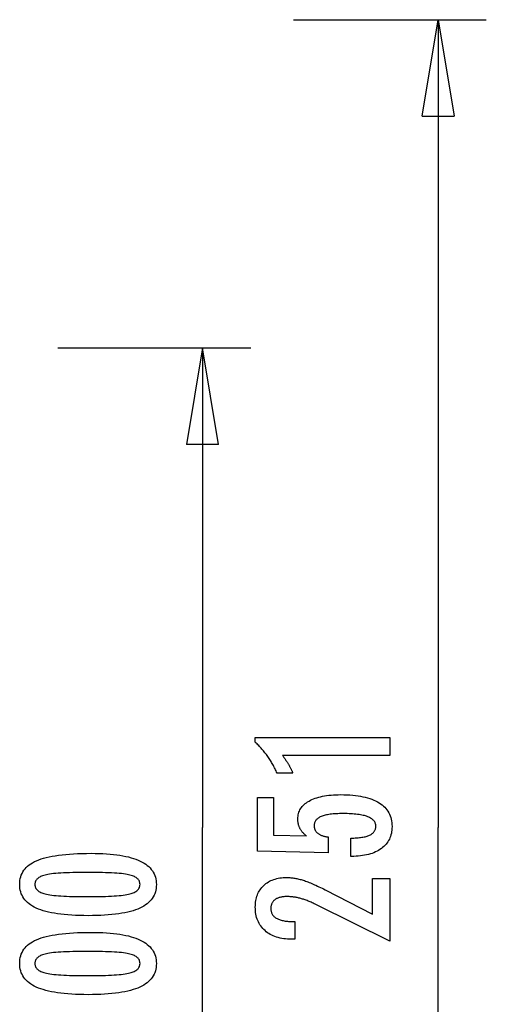
# Model space of a CAD drawing. Extents: x -27.7 to 27.7, y -14.9 to 14.9.
# Drawn here: x 13.4 to 20.7, y -0.4 to 14.9 of the extents above; entities that cross this region are included whole.
import ezdxf

# ---------------------------------------------------------------- set-up
doc = ezdxf.new("R2010")
doc.units = 0
doc.layers.get('0').update_dxf_attribs({"linetype": 'CONTINUOUS'})

msp = doc.modelspace()

# ---------------------------------------------------------------- linework, layer by layer
at = {"color": 0}
for points in [[(17.6774, 14.9435), (20.6774, 14.9435)], [(19.6774, 13.4434), (19.9274, 14.9435)], [(19.9274, 14.9435), (19.9274, 2.3935)], [(19.9274, 14.9435), (20.1774, 13.4434)], [(19.9274, 14.9435), (19.9274, 13.4434)], [(19.6774, 13.4434), (20.1774, 13.4434)], [(14.0134, 9.8435), (17.0134, 9.8435)], [(16.2634, 9.8435), (16.0134, 8.3434)], [(16.5134, 8.3434), (16.2634, 9.8435)], [(16.2634, 9.8435), (16.2634, 8.3434)], [(16.2634, 8.9867), (16.2634, 2.3935)], [(16.5134, 8.3434), (16.0134, 8.3434)], [(19.1769, 3.5076), (17.5095, 3.5076), (17.5095, 3.5076), (17.5164, 3.498), (17.5233, 3.4887), (17.5299, 3.4794), (17.5366, 3.4702), (17.5429, 3.461), (17.5493, 3.452), (17.5554, 3.443), (17.5616, 3.4341), (17.5674, 3.4251), (17.5733, 3.4163), (17.5788, 3.4076), (17.5845, 3.399), (17.5898, 3.3903), (17.5952, 3.3818), (17.6003, 3.3734), (17.6054, 3.3651), (17.6054, 3.3651), (17.6101, 3.3567), (17.6149, 3.3483), (17.6194, 3.3399), (17.624, 3.3317), (17.6283, 3.3233), (17.6327, 3.3152), (17.6368, 3.3071), (17.641, 3.299), (17.6448, 3.2909), (17.6487, 3.2828), (17.6523, 3.2747), (17.656, 3.2667), (17.6594, 3.2586), (17.6629, 3.2507), (17.6661, 3.2426), (17.6694, 3.2348), (17.4243, 3.2348), (17.4243, 3.2348), (17.4165, 3.2519), (17.4086, 3.2692), (17.4005, 3.2861), (17.3924, 3.3031), (17.3838, 3.3197), (17.3753, 3.3364), (17.3664, 3.3527), (17.3576, 3.3691), (17.3483, 3.3851), (17.339, 3.4012), (17.3295, 3.4169), (17.3199, 3.4327), (17.3099, 3.4481), (17.2999, 3.4636), (17.2897, 3.4788), (17.2794, 3.494), (17.2794, 3.494), (17.2687, 3.5088), (17.2579, 3.5235), (17.2468, 3.538), (17.2357, 3.5526), (17.2241, 3.5668), (17.2126, 3.5811), (17.2007, 3.595), (17.1888, 3.609), (17.1764, 3.6225), (17.164, 3.6362), (17.1512, 3.6495), (17.1385, 3.6629), (17.1254, 3.6759), (17.1122, 3.689), (17.0987, 3.7017), (17.0852, 3.7146), (17.0852, 3.7875), (19.1769, 3.7875), (19.1769, 3.5076)], [(18.5706, 1.9422), (18.5706, 2.2273), (18.5706, 2.2273), (18.5944, 2.2274), (18.6177, 2.2279), (18.6402, 2.2287), (18.662, 2.23), (18.6828, 2.2315), (18.7031, 2.2335), (18.7225, 2.2358), (18.7413, 2.2386), (18.759, 2.2415), (18.7761, 2.2449), (18.7924, 2.2486), (18.8081, 2.2528), (18.8228, 2.2571), (18.8369, 2.262), (18.8501, 2.2672), (18.8627, 2.2729), (18.8627, 2.2729), (18.8742, 2.2786), (18.8852, 2.2848), (18.8953, 2.2913), (18.9048, 2.2984), (18.9133, 2.3056), (18.9213, 2.3133), (18.9285, 2.3213), (18.935, 2.3299), (18.9405, 2.3386), (18.9455, 2.3478), (18.9495, 2.3573), (18.953, 2.3673), (18.9555, 2.3775), (18.9575, 2.3882), (18.9586, 2.3992), (18.9591, 2.4107), (18.9591, 2.4107), (18.9585, 2.4228), (18.957, 2.4346), (18.9545, 2.446), (18.9511, 2.4571), (18.9466, 2.4677), (18.9413, 2.478), (18.9349, 2.4878), (18.9276, 2.4974), (18.9191, 2.5063), (18.9098, 2.515), (18.8995, 2.5233), (18.8882, 2.5312), (18.8758, 2.5386), (18.8626, 2.5458), (18.8483, 2.5525), (18.8331, 2.5589), (18.8331, 2.5589), (18.8167, 2.5647), (18.7994, 2.5702), (18.7811, 2.5753), (18.7619, 2.5801), (18.7415, 2.5844), (18.7202, 2.5884), (18.6979, 2.592), (18.6747, 2.5954), (18.6503, 2.5982), (18.625, 2.6007), (18.5986, 2.6028), (18.5714, 2.6046), (18.543, 2.6059), (18.5137, 2.6069), (18.4833, 2.6075), (18.4521, 2.6078), (18.4521, 2.6078), (18.4233, 2.6075), (18.3956, 2.607), (18.3688, 2.606), (18.3432, 2.6048), (18.3183, 2.6031), (18.2945, 2.6011), (18.2716, 2.5988), (18.2499, 2.5962), (18.2288, 2.593), (18.2089, 2.5896), (18.1898, 2.5858), (18.1719, 2.5817), (18.1548, 2.5771), (18.1388, 2.5723), (18.1236, 2.5671), (18.1096, 2.5617), (18.1096, 2.5617), (18.0962, 2.5556), (18.0838, 2.5491), (18.0722, 2.5422), (18.0616, 2.5351), (18.0516, 2.5275), (18.0427, 2.5196), (18.0345, 2.5112), (18.0274, 2.5026), (18.0208, 2.4934), (18.0152, 2.4839), (18.0105, 2.4739), (18.0067, 2.4637), (18.0036, 2.453), (18.0016, 2.442), (18.0003, 2.4305), (18, 2.4187), (18, 2.4187), (18.0001, 2.4098), (18.0007, 2.4012), (18.0017, 2.3927), (18.0034, 2.3845), (18.0053, 2.3764), (18.0077, 2.3687), (18.0105, 2.3611), (18.014, 2.3538), (18.0176, 2.3465), (18.0218, 2.3396), (18.0264, 2.3328), (18.0315, 2.3263), (18.0369, 2.3199), (18.0428, 2.3139), (18.0491, 2.3081), (18.056, 2.3025), (18.056, 2.3025), (18.063, 2.2968), (18.0706, 2.2915), (18.0785, 2.2865), (18.087, 2.2818), (18.0956, 2.2772), (18.1048, 2.2729), (18.1142, 2.2689), (18.1243, 2.2652), (18.1345, 2.2615), (18.1452, 2.2583), (18.1563, 2.2552), (18.1679, 2.2525), (18.1797, 2.2498), (18.192, 2.2475), (18.2046, 2.2454), (18.2178, 2.2437), (18.2178, 1.9958), (17.1195, 2.0236), (17.1195, 2.8557), (17.3674, 2.8557), (17.3674, 2.2743), (17.8815, 2.2602), (17.8815, 2.2602), (17.8729, 2.2668), (17.8647, 2.2735), (17.8567, 2.2803), (17.8491, 2.2872), (17.8417, 2.2941), (17.8346, 2.3011), (17.8278, 2.3083), (17.8214, 2.3156), (17.815, 2.3228), (17.8091, 2.3302), (17.8034, 2.3377), (17.7981, 2.3454), (17.7929, 2.353), (17.7881, 2.3608), (17.7835, 2.3687), (17.7794, 2.3768), (17.7794, 2.3768), (17.7753, 2.3848), (17.7715, 2.393), (17.768, 2.4014), (17.7648, 2.4099), (17.7617, 2.4185), (17.7591, 2.4273), (17.7566, 2.4363), (17.7546, 2.4456), (17.7526, 2.4548), (17.7509, 2.4642), (17.7495, 2.4737), (17.7484, 2.4834), (17.7474, 2.4932), (17.7469, 2.5032), (17.7465, 2.5133), (17.7465, 2.5236), (17.7465, 2.5236), (17.7471, 2.5457), (17.7492, 2.5673), (17.7525, 2.5882), (17.7573, 2.6086), (17.7633, 2.6281), (17.7708, 2.6473), (17.7795, 2.6656), (17.7898, 2.6836), (17.8012, 2.7005), (17.8141, 2.717), (17.8284, 2.7328), (17.8441, 2.7481), (17.8609, 2.7625), (17.8793, 2.7765), (17.899, 2.7897), (17.9201, 2.8025), (17.9201, 2.8025), (17.9423, 2.8143), (17.9657, 2.8255), (17.9902, 2.8358), (18.016, 2.8456), (18.0427, 2.8544), (18.0709, 2.8625), (18.1, 2.8698), (18.1306, 2.8765), (18.1619, 2.8822), (18.1946, 2.8872), (18.2284, 2.8914), (18.2635, 2.895), (18.2995, 2.8976), (18.3368, 2.8996), (18.3752, 2.9008), (18.4149, 2.9013), (18.4149, 2.9013), (18.463, 2.9007), (18.5099, 2.8992), (18.5551, 2.8967), (18.5991, 2.8933), (18.6413, 2.8888), (18.6823, 2.8835), (18.7217, 2.8771), (18.7597, 2.8698), (18.796, 2.8613), (18.831, 2.852), (18.8644, 2.8417), (18.8964, 2.8305), (18.9268, 2.8182), (18.9558, 2.805), (18.9832, 2.7908), (19.0094, 2.7757), (19.0094, 2.7757), (19.0337, 2.7594), (19.0566, 2.7424), (19.0778, 2.7243), (19.0976, 2.7055), (19.1157, 2.6856), (19.1323, 2.6648), (19.1472, 2.643), (19.1607, 2.6204), (19.1724, 2.5966), (19.1827, 2.5721), (19.1913, 2.5465), (19.1985, 2.5202), (19.204, 2.4928), (19.208, 2.4645), (19.2103, 2.4352), (19.2112, 2.4051), (19.2112, 2.4051), (19.2104, 2.3778), (19.2085, 2.3515), (19.2052, 2.3259), (19.2007, 2.3011), (19.1947, 2.277), (19.1877, 2.2537), (19.1792, 2.2312), (19.1696, 2.2096), (19.1584, 2.1885), (19.1461, 2.1684), (19.1324, 2.1489), (19.1176, 2.1303), (19.1013, 2.1124), (19.0839, 2.0954), (19.0651, 2.0791), (19.0452, 2.0636), (19.0452, 2.0636), (19.0238, 2.0487), (19.0014, 2.035), (18.978, 2.0222), (18.9537, 2.0104), (18.9282, 1.9994), (18.9017, 1.9895), (18.8741, 1.9804), (18.8456, 1.9725), (18.8158, 1.9653), (18.7851, 1.9592), (18.7533, 1.9539), (18.7206, 1.9497), (18.6867, 1.9463), (18.6519, 1.944), (18.6159, 1.9426), (18.5791, 1.9422), (18.5706, 1.9422)], [(16.2634, -10.1565), (16.2634, 2.3935)], [(19.9274, -10.1565), (19.9274, 2.3935)], [(14.5303, 1.9897), (14.5303, 1.9897), (14.5934, 1.9891), (14.6547, 1.9877), (14.7137, 1.9854), (14.7709, 1.9822), (14.8258, 1.9779), (14.8788, 1.9727), (14.9296, 1.9666), (14.9786, 1.9597), (15.0253, 1.9516), (15.0701, 1.9427), (15.1128, 1.9329), (15.1535, 1.9222), (15.192, 1.9104), (15.2286, 1.8977), (15.263, 1.8841), (15.2956, 1.8698), (15.2956, 1.8698), (15.3259, 1.8542), (15.3544, 1.8378), (15.3809, 1.8203), (15.4056, 1.802), (15.4281, 1.7825), (15.4488, 1.7622), (15.4675, 1.7408), (15.4843, 1.7187), (15.4988, 1.6953), (15.5116, 1.6711), (15.5224, 1.6459), (15.5314, 1.6199), (15.5381, 1.5927), (15.5431, 1.5646), (15.5461, 1.5356), (15.5472, 1.5057), (15.5472, 1.5057), (15.5461, 1.4749), (15.5431, 1.4454), (15.538, 1.4167), (15.5311, 1.3893), (15.5219, 1.3627), (15.511, 1.3372), (15.4979, 1.3127), (15.483, 1.2894), (15.4658, 1.2669), (15.4468, 1.2455), (15.4256, 1.2251), (15.4027, 1.2059), (15.3775, 1.1874), (15.3505, 1.1702), (15.3214, 1.1539), (15.2904, 1.1388), (15.2904, 1.1388), (15.257, 1.1244), (15.2214, 1.1111), (15.1835, 1.0986), (15.1435, 1.0871), (15.1011, 1.0764), (15.0565, 1.0668), (15.0097, 1.058), (14.9607, 1.0503), (14.9092, 1.0432), (14.8555, 1.0373), (14.7996, 1.0321), (14.7415, 1.0281), (14.6809, 1.0248), (14.6182, 1.0226), (14.5533, 1.0212), (14.4861, 1.0208), (14.4861, 1.0208), (14.4186, 1.0212), (14.3535, 1.0226), (14.2905, 1.0248), (14.23, 1.0281), (14.1715, 1.0321), (14.1155, 1.0373), (14.0616, 1.0432), (14.0102, 1.0503), (13.9608, 1.058), (13.9139, 1.0668), (13.869, 1.0764), (13.8266, 1.0871), (13.7862, 1.0986), (13.7484, 1.1111), (13.7127, 1.1244), (13.6794, 1.1388), (13.6794, 1.1388), (13.648, 1.1539), (13.6187, 1.1702), (13.5914, 1.1874), (13.5663, 1.2059), (13.5431, 1.2251), (13.5219, 1.2455), (13.5027, 1.2669), (13.4857, 1.2894), (13.4705, 1.3127), (13.4574, 1.3372), (13.4462, 1.3627), (13.4372, 1.3893), (13.4301, 1.4167), (13.4251, 1.4454), (13.4221, 1.4749), (13.4212, 1.5057), (13.4212, 1.5057), (13.4221, 1.5369), (13.4252, 1.5672), (13.4302, 1.5963), (13.4375, 1.6245), (13.4466, 1.6514), (13.4579, 1.6773), (13.4712, 1.7021), (13.4867, 1.7258), (13.504, 1.7483), (13.5234, 1.7697), (13.5449, 1.79), (13.5685, 1.8093), (13.594, 1.8274), (13.6217, 1.8445), (13.6513, 1.8604), (13.6832, 1.8754), (13.6832, 1.8754), (13.7171, 1.8891), (13.7535, 1.9021), (13.7925, 1.914), (13.8342, 1.9253), (13.8782, 1.9354), (13.9248, 1.9448), (13.974, 1.9533), (14.0257, 1.961), (14.0798, 1.9676), (14.1365, 1.9735), (14.1958, 1.9784), (14.2577, 1.9825), (14.3219, 1.9856), (14.3888, 1.9879), (14.4583, 1.9892), (14.5303, 1.9897)], [(14.4767, 1.6934), (14.4767, 1.6934), (14.4148, 1.6931), (14.3559, 1.6926), (14.2996, 1.6918), (14.2461, 1.6907), (14.1952, 1.6891), (14.1471, 1.6874), (14.1017, 1.6854), (14.0592, 1.6831), (14.0191, 1.6803), (13.9818, 1.6773), (13.9472, 1.6739), (13.9155, 1.6704), (13.8863, 1.6664), (13.86, 1.6622), (13.8362, 1.6576), (13.8153, 1.6529), (13.8153, 1.6529), (13.7961, 1.6474), (13.7784, 1.6415), (13.7617, 1.6351), (13.7464, 1.6282), (13.7323, 1.6207), (13.7194, 1.6128), (13.7077, 1.6044), (13.6974, 1.5956), (13.6881, 1.586), (13.6802, 1.5761), (13.6733, 1.5656), (13.6679, 1.5547), (13.6636, 1.5431), (13.6606, 1.5311), (13.6588, 1.5186), (13.6582, 1.5057), (13.6582, 1.5057), (13.6588, 1.4925), (13.6606, 1.4801), (13.6637, 1.4681), (13.6682, 1.4567), (13.6738, 1.4456), (13.6807, 1.4353), (13.6888, 1.4252), (13.6983, 1.4159), (13.7088, 1.4068), (13.7208, 1.3984), (13.734, 1.3904), (13.7484, 1.3831), (13.764, 1.3761), (13.781, 1.3698), (13.7991, 1.3638), (13.8186, 1.3585), (13.8186, 1.3585), (13.8399, 1.3533), (13.864, 1.3486), (13.8906, 1.3442), (13.92, 1.3402), (13.9518, 1.3364), (13.9864, 1.333), (14.0235, 1.3299), (14.0635, 1.3273), (14.1058, 1.3248), (14.1509, 1.3228), (14.1985, 1.3209), (14.249, 1.3196), (14.3019, 1.3184), (14.3575, 1.3177), (14.4157, 1.3172), (14.4767, 1.3171), (14.4767, 1.3171), (14.5374, 1.3172), (14.5957, 1.3177), (14.6511, 1.3184), (14.7041, 1.3196), (14.7543, 1.3209), (14.802, 1.3228), (14.8469, 1.3248), (14.8894, 1.3273), (14.929, 1.3299), (14.9661, 1.333), (15.0004, 1.3364), (15.0323, 1.3402), (15.0614, 1.3442), (15.088, 1.3486), (15.1119, 1.3533), (15.1333, 1.3585), (15.1333, 1.3585), (15.1523, 1.3638), (15.1703, 1.3698), (15.187, 1.3761), (15.2026, 1.3831), (15.2167, 1.3904), (15.2299, 1.3984), (15.2416, 1.4068), (15.2524, 1.4159), (15.2616, 1.4252), (15.2697, 1.4353), (15.2765, 1.4456), (15.2822, 1.4567), (15.2864, 1.4681), (15.2897, 1.4801), (15.2915, 1.4925), (15.2923, 1.5057), (15.2923, 1.5057), (15.2915, 1.5186), (15.2897, 1.5311), (15.2867, 1.5431), (15.2825, 1.5547), (15.2768, 1.5656), (15.2702, 1.5761), (15.2624, 1.586), (15.2534, 1.5956), (15.2429, 1.6044), (15.2314, 1.6128), (15.2185, 1.6207), (15.2047, 1.6282), (15.1894, 1.6351), (15.173, 1.6415), (15.1553, 1.6474), (15.1366, 1.6529), (15.1366, 1.6529), (15.1156, 1.6576), (15.092, 1.6622), (15.0657, 1.6664), (15.0368, 1.6704), (15.005, 1.6739), (14.9706, 1.6773), (14.9335, 1.6803), (14.8937, 1.6831), (14.851, 1.6854), (14.8057, 1.6874), (14.7576, 1.6891), (14.707, 1.6907), (14.6534, 1.6918), (14.5972, 1.6926), (14.5383, 1.6931), (14.4767, 1.6934)], [(19.1769, 0.6237), (18.0348, 1.1915), (18.0348, 1.1915), (18.018, 1.1994), (18.0015, 1.2073), (17.9852, 1.2147), (17.9691, 1.222), (17.9531, 1.2289), (17.9375, 1.2357), (17.9219, 1.2421), (17.9067, 1.2484), (17.8914, 1.2542), (17.8765, 1.2599), (17.8617, 1.2652), (17.8471, 1.2704), (17.8326, 1.2751), (17.8185, 1.2797), (17.8044, 1.2838), (17.7907, 1.2879), (17.7907, 1.2879), (17.7769, 1.2914), (17.7631, 1.2949), (17.7493, 1.298), (17.7358, 1.301), (17.7221, 1.3036), (17.7086, 1.3062), (17.6951, 1.3084), (17.6816, 1.3105), (17.6681, 1.3121), (17.6546, 1.3137), (17.6411, 1.3149), (17.6277, 1.316), (17.6142, 1.3167), (17.601, 1.3174), (17.5876, 1.3178), (17.5744, 1.318), (17.5744, 1.318), (17.5595, 1.3177), (17.5451, 1.3171), (17.5311, 1.3161), (17.5178, 1.3148), (17.5047, 1.313), (17.4921, 1.3109), (17.4799, 1.3084), (17.4684, 1.3056), (17.457, 1.3022), (17.4462, 1.2986), (17.4358, 1.2946), (17.4259, 1.2903), (17.4163, 1.2855), (17.4072, 1.2804), (17.3985, 1.2749), (17.3904, 1.2691), (17.3904, 1.2691), (17.3825, 1.2627), (17.3753, 1.2561), (17.3684, 1.2491), (17.3623, 1.242), (17.3564, 1.2343), (17.3512, 1.2264), (17.3464, 1.2182), (17.3423, 1.2097), (17.3384, 1.2007), (17.3353, 1.1915), (17.3325, 1.182), (17.3304, 1.1722), (17.3286, 1.1619), (17.3274, 1.1513), (17.3266, 1.1404), (17.3265, 1.1294), (17.3265, 1.1294), (17.3268, 1.1173), (17.3277, 1.1058), (17.3293, 1.0945), (17.3317, 1.0838), (17.3347, 1.0732), (17.3384, 1.0632), (17.3428, 1.0534), (17.3479, 1.0441), (17.3535, 1.0349), (17.3598, 1.0263), (17.3668, 1.018), (17.3746, 1.0101), (17.3829, 1.0024), (17.3919, 0.9951), (17.4016, 0.9881), (17.4121, 0.9817), (17.4121, 0.9817), (17.4229, 0.9754), (17.4346, 0.9696), (17.4466, 0.9642), (17.4595, 0.9593), (17.4728, 0.9546), (17.4869, 0.9505), (17.5016, 0.9467), (17.5169, 0.9435), (17.5328, 0.9404), (17.5493, 0.9379), (17.5664, 0.9356), (17.5841, 0.934), (17.6024, 0.9325), (17.6215, 0.9316), (17.641, 0.931), (17.6614, 0.9309), (17.6985, 0.9309), (17.6985, 0.6552), (17.6529, 0.6552), (17.6529, 0.6552), (17.62, 0.6556), (17.5881, 0.6571), (17.557, 0.6596), (17.527, 0.6634), (17.4977, 0.668), (17.4694, 0.6737), (17.442, 0.6804), (17.4157, 0.6884), (17.39, 0.6971), (17.3653, 0.707), (17.3415, 0.7179), (17.3187, 0.7299), (17.2966, 0.7428), (17.2755, 0.7569), (17.2553, 0.772), (17.2362, 0.7884), (17.2362, 0.7884), (17.2177, 0.8052), (17.2006, 0.823), (17.1847, 0.8415), (17.17, 0.8608), (17.1562, 0.8808), (17.1439, 0.9018), (17.1327, 0.9234), (17.1228, 0.946), (17.1138, 0.9692), (17.1062, 0.9933), (17.0996, 1.0181), (17.0945, 1.0438), (17.0903, 1.0701), (17.0874, 1.0974), (17.0856, 1.1254), (17.0852, 1.1543), (17.0852, 1.1543), (17.0856, 1.1802), (17.0871, 1.2057), (17.0896, 1.2304), (17.0933, 1.2546), (17.0978, 1.2779), (17.1035, 1.3007), (17.1102, 1.3227), (17.118, 1.3442), (17.1265, 1.3647), (17.1363, 1.3847), (17.1471, 1.4039), (17.1591, 1.4226), (17.1718, 1.4404), (17.1858, 1.4577), (17.2008, 1.4742), (17.2169, 1.4901), (17.2169, 1.4901), (17.2336, 1.505), (17.2511, 1.5191), (17.2693, 1.5322), (17.2883, 1.5444), (17.308, 1.5554), (17.3285, 1.5656), (17.3498, 1.5748), (17.3719, 1.5832), (17.3946, 1.5903), (17.418, 1.5967), (17.4422, 1.602), (17.4672, 1.6065), (17.4928, 1.6098), (17.5192, 1.6123), (17.5464, 1.6137), (17.5744, 1.6143), (17.5744, 1.6143), (17.5893, 1.614), (17.6044, 1.6135), (17.6197, 1.6126), (17.6353, 1.6115), (17.6508, 1.6099), (17.6665, 1.608), (17.6824, 1.6058), (17.6985, 1.6034), (17.7146, 1.6004), (17.7309, 1.5972), (17.7473, 1.5937), (17.7639, 1.5899), (17.7806, 1.5856), (17.7975, 1.581), (17.8145, 1.5761), (17.8317, 1.5711), (17.8317, 1.5711), (17.8489, 1.5653), (17.8669, 1.5591), (17.8852, 1.5524), (17.9043, 1.5453), (17.9236, 1.5376), (17.9437, 1.5295), (17.9641, 1.521), (17.9853, 1.5121), (18.0067, 1.5025), (18.0289, 1.4925), (18.0514, 1.482), (18.0747, 1.4712), (18.0983, 1.4598), (18.1226, 1.4479), (18.1473, 1.4356), (18.1727, 1.4229), (18.9083, 1.0438), (18.9083, 1.5979), (19.1769, 1.5979), (19.1769, 0.6237)], [(14.5303, 0.762), (14.5303, 0.762), (14.5934, 0.7614), (14.6547, 0.76), (14.7137, 0.7577), (14.7709, 0.7545), (14.8258, 0.7502), (14.8788, 0.745), (14.9296, 0.7389), (14.9786, 0.732), (15.0253, 0.7239), (15.0701, 0.715), (15.1128, 0.7052), (15.1535, 0.6945), (15.192, 0.6827), (15.2286, 0.67), (15.263, 0.6564), (15.2956, 0.6421), (15.2956, 0.6421), (15.3259, 0.6265), (15.3544, 0.6101), (15.3809, 0.5926), (15.4056, 0.5743), (15.4281, 0.5548), (15.4488, 0.5345), (15.4675, 0.5131), (15.4843, 0.491), (15.4988, 0.4676), (15.5116, 0.4434), (15.5224, 0.4182), (15.5314, 0.3922), (15.5381, 0.365), (15.5431, 0.3369), (15.5461, 0.3079), (15.5472, 0.278), (15.5472, 0.278), (15.5461, 0.2472), (15.5431, 0.2177), (15.538, 0.189), (15.5311, 0.1616), (15.5219, 0.135), (15.511, 0.1095), (15.4979, 0.085), (15.483, 0.0617), (15.4658, 0.0392), (15.4468, 0.0179), (15.4256, -0.0024), (15.4027, -0.0217), (15.3775, -0.0399), (15.3505, -0.0573), (15.3214, -0.0735), (15.2904, -0.0889), (15.2904, -0.0889), (15.257, -0.103), (15.2214, -0.1163), (15.1835, -0.1287), (15.1435, -0.1403), (15.1011, -0.1508), (15.0565, -0.1605), (15.0097, -0.1693), (14.9607, -0.1773), (14.9092, -0.1841), (14.8555, -0.1901), (14.7996, -0.1951), (14.7415, -0.1994), (14.6809, -0.2026), (14.6182, -0.2049), (14.5533, -0.2063), (14.4861, -0.2069), (14.4861, -0.2069), (14.4186, -0.2063), (14.3535, -0.2049), (14.2905, -0.2026), (14.23, -0.1994), (14.1715, -0.1951), (14.1155, -0.1901), (14.0616, -0.1841), (14.0102, -0.1773), (13.9608, -0.1693), (13.9139, -0.1605), (13.869, -0.1508), (13.8266, -0.1403), (13.7862, -0.1287), (13.7484, -0.1163), (13.7127, -0.103), (13.6794, -0.0889), (13.6794, -0.0889), (13.648, -0.0735), (13.6187, -0.0573), (13.5914, -0.0399), (13.5663, -0.0217), (13.5431, -0.0024), (13.5219, 0.0179), (13.5027, 0.0392), (13.4857, 0.0617), (13.4705, 0.085), (13.4574, 0.1095), (13.4462, 0.135), (13.4372, 0.1616), (13.4301, 0.189), (13.4251, 0.2177), (13.4221, 0.2472), (13.4212, 0.278), (13.4212, 0.278), (13.4221, 0.3092), (13.4252, 0.3395), (13.4302, 0.3686), (13.4375, 0.3968), (13.4466, 0.4237), (13.4579, 0.4496), (13.4712, 0.4744), (13.4867, 0.4981), (13.504, 0.5206), (13.5234, 0.542), (13.5449, 0.5623), (13.5685, 0.5816), (13.594, 0.5997), (13.6217, 0.6168), (13.6513, 0.6327), (13.6832, 0.6477), (13.6832, 0.6477), (13.7171, 0.6614), (13.7535, 0.6744), (13.7925, 0.6863), (13.8342, 0.6976), (13.8782, 0.7077), (13.9248, 0.7171), (13.974, 0.7256), (14.0257, 0.7333), (14.0798, 0.7399), (14.1365, 0.7458), (14.1958, 0.7507), (14.2577, 0.7548), (14.3219, 0.7579), (14.3888, 0.7602), (14.4583, 0.7615), (14.5303, 0.762)], [(14.4767, 0.4657), (14.4767, 0.4657), (14.4148, 0.4654), (14.3559, 0.4649), (14.2996, 0.4641), (14.2461, 0.463), (14.1952, 0.4614), (14.1471, 0.4597), (14.1017, 0.4577), (14.0592, 0.4554), (14.0191, 0.4526), (13.9818, 0.4496), (13.9472, 0.4462), (13.9155, 0.4427), (13.8863, 0.4387), (13.86, 0.4345), (13.8362, 0.4299), (13.8153, 0.4252), (13.8153, 0.4252), (13.7961, 0.4197), (13.7784, 0.4138), (13.7617, 0.4074), (13.7464, 0.4005), (13.7323, 0.393), (13.7194, 0.3851), (13.7077, 0.3767), (13.6974, 0.3679), (13.6881, 0.3583), (13.6802, 0.3484), (13.6733, 0.3379), (13.6679, 0.327), (13.6636, 0.3154), (13.6606, 0.3034), (13.6588, 0.2909), (13.6582, 0.278), (13.6582, 0.278), (13.6588, 0.2648), (13.6606, 0.2524), (13.6637, 0.2404), (13.6682, 0.229), (13.6738, 0.2179), (13.6807, 0.2076), (13.6888, 0.1975), (13.6983, 0.1882), (13.7088, 0.1791), (13.7208, 0.1707), (13.734, 0.1627), (13.7484, 0.1554), (13.764, 0.1484), (13.781, 0.1421), (13.7991, 0.1361), (13.8186, 0.1308), (13.8186, 0.1308), (13.8399, 0.1256), (13.864, 0.1209), (13.8906, 0.1165), (13.92, 0.1125), (13.9518, 0.1087), (13.9864, 0.1053), (14.0235, 0.1022), (14.0635, 0.0996), (14.1058, 0.0971), (14.1509, 0.0951), (14.1985, 0.0932), (14.249, 0.0919), (14.3019, 0.0907), (14.3575, 0.09), (14.4157, 0.0895), (14.4767, 0.0894), (14.4767, 0.0894), (14.5374, 0.0895), (14.5957, 0.09), (14.6511, 0.0907), (14.7041, 0.0919), (14.7543, 0.0932), (14.802, 0.0951), (14.8469, 0.0971), (14.8894, 0.0996), (14.929, 0.1022), (14.9661, 0.1053), (15.0004, 0.1087), (15.0323, 0.1125), (15.0614, 0.1165), (15.088, 0.1209), (15.1119, 0.1256), (15.1333, 0.1308), (15.1333, 0.1308), (15.1523, 0.1361), (15.1703, 0.1421), (15.187, 0.1484), (15.2026, 0.1554), (15.2167, 0.1627), (15.2299, 0.1707), (15.2416, 0.1791), (15.2524, 0.1882), (15.2616, 0.1975), (15.2697, 0.2076), (15.2765, 0.2179), (15.2822, 0.229), (15.2864, 0.2404), (15.2897, 0.2524), (15.2915, 0.2648), (15.2923, 0.278), (15.2923, 0.278), (15.2915, 0.2909), (15.2897, 0.3034), (15.2867, 0.3154), (15.2825, 0.327), (15.2768, 0.3379), (15.2702, 0.3484), (15.2624, 0.3583), (15.2534, 0.3679), (15.2429, 0.3767), (15.2314, 0.3851), (15.2185, 0.393), (15.2047, 0.4005), (15.1894, 0.4074), (15.173, 0.4138), (15.1553, 0.4197), (15.1366, 0.4252), (15.1366, 0.4252), (15.1156, 0.4299), (15.092, 0.4345), (15.0657, 0.4387), (15.0368, 0.4427), (15.005, 0.4462), (14.9706, 0.4496), (14.9335, 0.4526), (14.8937, 0.4554), (14.851, 0.4577), (14.8057, 0.4597), (14.7576, 0.4614), (14.707, 0.463), (14.6534, 0.4641), (14.5972, 0.4649), (14.5383, 0.4654), (14.4767, 0.4657)]]:
    msp.add_lwpolyline(points, dxfattribs=at)

doc.saveas('drawing.dxf')
